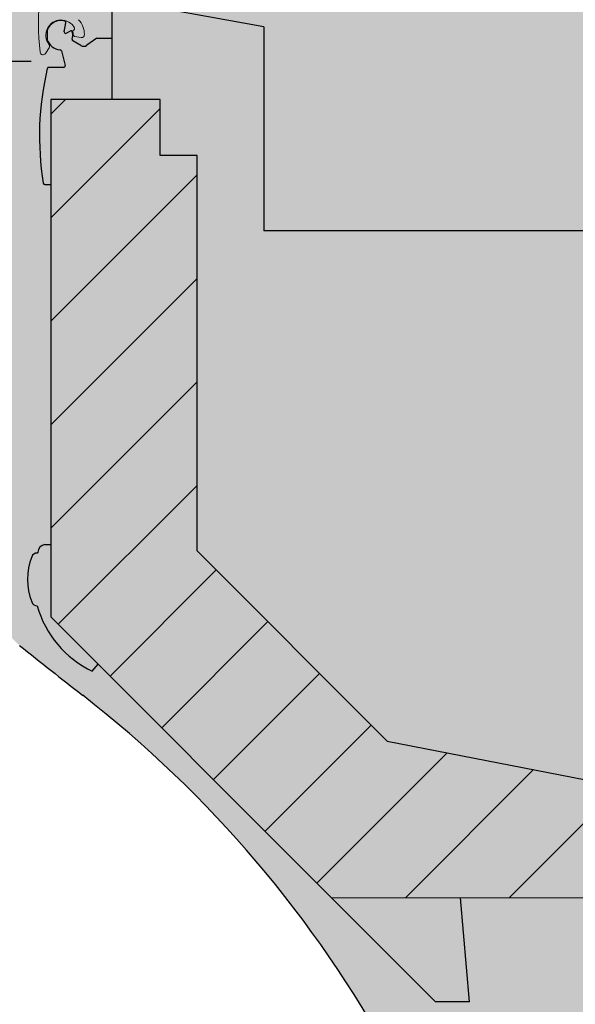
# Model space of a CAD drawing. Units: millimetres. Extents: x -18561 to 54660, y -6096 to 10643.
# Drawn here: x -430 to -240, y -2323 to -1986 of the extents above; entities that cross this region are included whole.
import ezdxf

# ---------------------------------------------------------------- set-up
doc = ezdxf.new("R2010")
doc.units = ezdxf.units.MM
doc.layers.add('ACOTA', color=2, linetype='Continuous')
doc.layers.add('SOMBREADOS', color=255, linetype='Continuous')
doc.styles.add('E1', font='isocp.shx')
doc.styles.add('SLDTEXTSTYLE3', font='TXT', dxfattribs={"width": 0.666667})
doc.dimstyles.new('SLDDIMSTYLE0', dxfattribs={"dimtxt": 2, "dimasz": 2, "dimexe": 0, "dimexo": 0.0625, "dimgap": 0.5, "dimtad": 1, "dimtih": 1, "dimtoh": 1, "dimlfac": 10, "dimzin": 12, "dimdsep": 46, "dimtxsty": 'SLDTEXTSTYLE3', "dimsah": 1, "dimcen": 0.09, "dimadec": 0, "dimazin": 0, "dimtfac": 1, "dimtofl": 0, "dimtmove": 0, "dimatfit": 3, "dimfxl": 0, "dimtolj": 1, "dimtzin": 12, "dimarcsym": 0})

# ---------------------------------------------------------------- blocks, each defined once
blk = doc.blocks.new('*D1249')
at = {"layer": 'ACOTA', "color": 0, "lineweight": -2}
for p, q in [((-426.06, -2000.68), (-560.08, -2000.68)), ((-212.65, -2600.85), (-560.08, -2600.85))]:
    blk.add_line(p, q, dxfattribs=at)
at = {"layer": 'ACOTA', "color": 2, "lineweight": -2}
blk.add_line((-540.08, -2040.68), (-540.08, -2560.85), dxfattribs=at)
at = {"layer": 'ACOTA', "color": 2}
for points in [[(-546.75, -2040.68), (-533.41, -2040.68), (-540.08, -2000.68)], [(-546.75, -2560.85), (-533.41, -2560.85), (-540.08, -2600.85)]]:
    blk.add_solid(points, dxfattribs=at)
at = {"layer": 'Defpoints', "color": 0}
for p in [(-406.06, -2000.68), (-540.08, -2600.85), (-192.65, -2600.85)]:
    blk.add_point(p, dxfattribs=at)
at = {"layer": 'ACOTA', "color": 2, "insert": (-590.08, -2300.76), "char_height": 60, "attachment_point": 5, "rotation": 90, "style": 'E1'}
blk.add_mtext('\\A1;600', dxfattribs=at)
blk = doc.blocks.new('*D1251')
at = {"layer": 'ACOTA', "color": 0, "lineweight": -2}
for p, q in [((-397.32, -1959.41), (-397.32, -1812.16)), ((458.06, -2038.5), (458.06, -1812.16))]:
    blk.add_line(p, q, dxfattribs=at)
at = {"layer": 'ACOTA', "color": 2, "lineweight": -2}
blk.add_line((-357.32, -1832.16), (418.06, -1832.16), dxfattribs=at)
at = {"layer": 'ACOTA', "color": 2}
for points in [[(-357.32, -1825.5), (-357.32, -1838.83), (-397.32, -1832.16)], [(418.06, -1825.5), (418.06, -1838.83), (458.06, -1832.16)]]:
    blk.add_solid(points, dxfattribs=at)
at = {"layer": 'Defpoints', "color": 0}
for p in [(458.06, -1832.16), (-397.32, -1979.41), (458.06, -2058.5)]:
    blk.add_point(p, dxfattribs=at)
at = {"layer": 'ACOTA', "color": 2, "insert": (30.37, -1782.16), "char_height": 60, "attachment_point": 5, "style": 'E1'}
blk.add_mtext('\\A1;855', dxfattribs=at)

msp = doc.modelspace()

# ---------------------------------------------------------------- hatches: boundary and pattern name
at = {"layer": 'SOMBREADOS', "lineweight": 15}
msp.add_hatch(color=254, dxfattribs=at).paths.add_polyline_path([(662.55, -1705.15, 0.414315), (642.54, -1685.15), (352.74, -1685.25, 0.414011), (332.76, -1705.25, -0.016737), (330.63, -1768.79, -0.327346), (254.47, -1859.27, -0.059683), (-419.45, -1940.25, 0.385418), (-437.45, -1960.16), (-437.45, -2184.6, 0.22722), (-429.97, -2200.18, 0.003924), (-408.41, -2217.21, -0.103173), (-302.61, -2341.64, -0.099968), (-232.61, -2567.9, 0.384408), (-212.72, -2585.85), (642.81, -2585.85, 0.410811), (662.55, -2565.82)])
at = {"layer": 'SOMBREADOS'}
h = msp.add_hatch(color=7, dxfattribs=at)
edge = h.paths.add_edge_path()
edge.add_line((458.06, -2058.5), (457.96, -1718.93))
edge.add_line((457.96, -1718.93), (448.05, -1718.93))
edge.add_line((448.05, -1718.93), (447.36, -1689.62))
edge.add_line((447.36, -1689.62), (-64.78, -1689.74))
edge.add_arc((1.08, -2107.09), 422.51, 98.9673, 162.7448)
edge.add_line((-402.42, -1981.76), (-351.01, -1991.14))
edge.add_line((-351.01, -1991.14), (-351.01, -2025.5))
edge.add_line((-351.01, -2025.5), (-351.01, -2060.77))
edge.add_line((-351.01, -2060.77), (458.06, -2058.5))
h = msp.add_hatch(dxfattribs=at)
h.set_pattern_fill('ANSI31', color=256, scale=200)
h.set_pattern_definition([(45, (-7625.158, -4663.728), (-17.67767, 17.67767), [])])
h.paths.add_polyline_path([(595.55, -2286.35), (595.55, -2203.75), (534.05, -2203.75), (534.05, -2233.87), (-200.25, -2253.1), (-304.3, -2232.87), (-369.32, -2167.85), (-369.32, -2032.78), (-381.92, -2032.78), (-381.92, -2013.57), (-419.32, -2013.68), (-419.32, -2190.39), (-323.36, -2286.35), (-139.11, -2286.35)])
h = msp.add_hatch(color=9, dxfattribs=at)
h.dxf.hatch_style = 1
h.paths.add_polyline_path([(595.55, -2203.75), (536.05, -2203.75), (534.05, -2203.75), (534.05, -2233.87), (-200.25, -2253.1), (-304.3, -2232.87), (-369.32, -2167.85), (-369.32, -2032.78), (-381.92, -2032.78), (-381.92, -2013.68), (-419.32, -2013.68), (-419.32, -2134.44), (-419.32, -2190.39), (-323.36, -2286.35), (595.55, -2286.35)])

# ---------------------------------------------------------------- linework, layer by layer
at = {"color": 7, "linetype": 'Continuous', "lineweight": 30}
for p, q in [((-346.5, -1988.86), (-398.32, -1979.41)), ((-398.32, -2013.68), (-398.32, -1979.41)), ((-414.73, -1990.5), (-414.14, -1987.43)), ((-420.57, -1990.12), (-420.57, -1993.24)), ((-412.71, -1990.28), (-413.99, -1991.03)), ((-346.5, -1988.86), (-346.5, -2058.5)), ((-409.12, -1995.23), (-411.85, -1993.66)), ((-403.57, -1992.75), (-406.98, -1995.14)), ((-415.72, -1997.05), (-414.47, -2002.06)), ((-414.96, -2002.68), (-420.03, -2002.68)), ((-381.92, -2013.68), (-419.32, -2013.68)), ((-419.32, -2013.68), (-419.32, -2190.39)), ((-381.92, -2032.78), (-381.92, -2013.68)), ((-369.32, -2032.78), (-381.92, -2032.78)), ((-369.32, -2167.85), (-369.32, -2032.78)), ((-421.4, -2042.68), (-419.32, -2042.68)), ((458.06, -2058.5), (-346.5, -2058.5)), ((-421.42, -2165.66), (-419.32, -2165.68)), ((-423.81, -2168.32), (-424, -2168.59)), ((-369.32, -2167.85), (-304.3, -2232.87)), ((-323.36, -2286.35), (-419.32, -2190.39)), ((-405.14, -2208.98), (-403.13, -2206.58)), ((-304.3, -2232.87), (-200.25, -2253.1)), ((-276.21, -2321.87), (-279.32, -2286.35)), ((-276.21, -2321.87), (-287.84, -2321.87))]:
    msp.add_line(p, q, dxfattribs=at)
at = {"color": 7, "linetype": 'Continuous', "lineweight": 15}
for p, q in [((-411.2, -1992.13), (-408.98, -1992.48)), ((-411.2, -1992.13), (-408.98, -1992.48)), ((-421.14, -1997.94), (-419.91, -1995.97))]:
    msp.add_line(p, q, dxfattribs=at)
for p, q in [((-403.57, -1992.75), (-398.32, -1992.75)), ((-287.84, -2321.87), (-323.36, -2286.35))]:
    msp.add_line(p, q)
at = {"lineweight": 15}
msp.add_line((595.55, -2286.35), (-323.36, -2286.35), dxfattribs=at)
at = {"color": 7, "linetype": 'Continuous', "lineweight": 15}
for centre, radius, start, end in [((-321.61, -1986.75), 101.94, 164.2133, 186.064), ((-415.82, -1991.68), 5.2, 28.1359, 217.2933), ((-415.82, -1991.68), 8, 1.5738, 41.2665), ((-411.3, -1990.39), 0.5, 112.0291, 195.9222), ((-415.82, -1991.68), 4.2, 0.5687, 15.9222), ((-411.68, -1989.46), 0.5, 292.0291, 28.1359), ((-411.12, -1991.63), 0.5, 180.5671, 261.0808), ((-411.12, -1991.63), 0.5, 180.5687, 261.0825), ((-408.82, -1991.49), 1, 261.0825, 1.5738), ((-408.82, -1991.49), 1, 261.0808, 1.5722), ((-421.98, -1997.41), 1, 186.064, 328.0825), ((-420.75, -1995.44), 1, 328.0825, 37.2933)]:
    msp.add_arc(centre, radius, start, end, dxfattribs=at)
at = {"color": 7, "linetype": 'Continuous', "lineweight": 30}
for centre, radius, start, end in [((-415.82, -1991.68), 5, 74.7005, 161.8051), ((-414.63, -1987.34), 0.5, 349.1372, 74.7005), ((-414.24, -1990.6), 0.5, 169.1372, 300.3651), ((-412.46, -1990.71), 0.5, 16.0416, 120.3651), ((-415.82, -1991.68), 4, 339.912, 16.0416), ((-415.82, -1991.68), 5, 198.1949, 265.9893), ((-411.6, -1993.23), 0.5, 159.912, 240), ((-416.21, -1997.17), 0.5, 14, 85.9893), ((-408.12, -1993.5), 2, 240, 304.9839), ((-323.21, -2026.11), 100, 166.6733, 189.2915), ((-420.03, -2003.18), 0.5, 90, 166.6733), ((-414.96, -2002.18), 0.5, 270, 14), ((-381.92, -2032.78), 0.002, 180, 270), ((-421.4, -2042.18), 0.5, 189.2915, 270), ((-420.82, -2168.59), 3, 101.537, 174.7841), ((-424, -2170.59), 2, 90, 158.6763), ((-406.07, -2177.59), 21.25, 158.6763, 201.3237), ((-424, -2184.59), 2, 201.3237, 270), ((-389.75, -2176.87), 35.61, 195.8522, 244.387), ((665.28, -835.3), 1750, 231.25468, 232.15394), ((-653.83, -2533.07), 400, 28.5918, 52.1539), ((-287.84, -2321.87), 0.001, 225, 270), ((-276.21, -2321.87), 0.001, 270, 5)]:
    msp.add_arc(centre, radius, start, end, dxfattribs=at)

# ---------------------------------------------------------------- dimensions: what is measured, and where the dimension line sits
at = {"layer": 'ACOTA', "color": 2}
dim = msp.add_linear_dim(base=(458.06, -1832.16), p1=(-397.32, -1979.41), p2=(458.06, -2058.5), dimstyle='SLDDIMSTYLE0', override={"dimscale": 20, "dimtxt": 3, "dimexe": 1, "dimexo": 1, "dimgap": 1, "dimtih": 0, "dimtoh": 0, "dimdec": 0, "dimlfac": 1, "dimtxsty": 'E1', "dimclrd": 2, "dimclrt": 2, "dimtofl": 1}, dxfattribs=at)
dim.commit()
dim.dimension.update_dxf_attribs({"geometry": '*D1251', "text_midpoint": (30.37, -1782.16)})
dim = msp.add_linear_dim(base=(-540.08, -2600.85), p1=(-406.06, -2000.68), p2=(-192.65, -2600.85), angle=90, dimstyle='SLDDIMSTYLE0', override={"dimscale": 20, "dimtxt": 3, "dimexe": 1, "dimexo": 1, "dimgap": 1, "dimtih": 0, "dimtoh": 0, "dimdec": 0, "dimlfac": 1, "dimtxsty": 'E1', "dimclrd": 2, "dimclrt": 2, "dimtofl": 1}, dxfattribs=at)
dim.commit()
dim.dimension.update_dxf_attribs({"geometry": '*D1249', "text_midpoint": (-540.08, -2300.76), "dimtype": 160})

doc.saveas('drawing.dxf')
